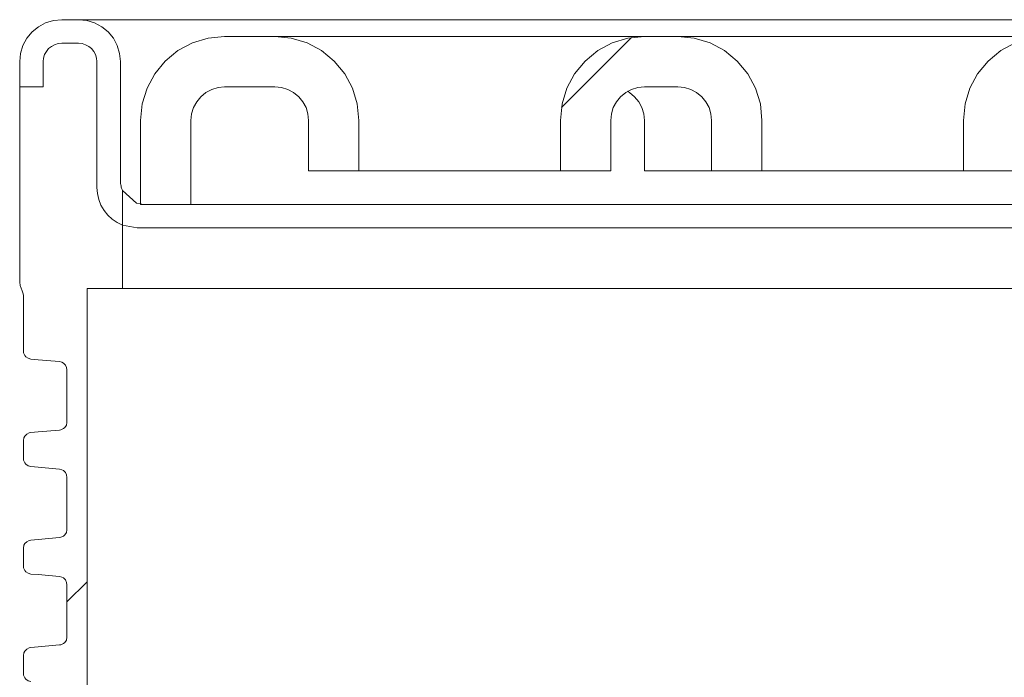
# Model space of a CAD drawing. Units: millimetres. Extents: x -47 to 188, y -54 to 152.
# Drawn here: x 47 to 57, y 97 to 104 of the extents above; entities that cross this region are included whole.
import ezdxf

# ---------------------------------------------------------------- set-up
doc = ezdxf.new("R2010")
doc.units = ezdxf.units.MM
doc.header["$MEASUREMENT"] = 0
doc.layers.add('Ebene 1', color=7, linetype='Continuous', lineweight=0)

# ---------------------------------------------------------------- blocks, each defined once
blk = doc.blocks.new('Block_0')
at = {"layer": 'Ebene 1', "color": 7, "lineweight": 9}
for points, knots in [([(47.013, 104.069), (47.013, 104.069), (46.925, 104.06), (46.925, 104.06), (46.925, 104.06), (46.841, 104.035), (46.841, 104.035), (46.841, 104.035), (46.763, 103.993), (46.763, 103.993), (46.763, 103.993), (46.695, 103.937), (46.695, 103.937), (46.695, 103.937), (46.639, 103.869), (46.639, 103.869), (46.639, 103.869), (46.597, 103.791), (46.597, 103.791), (46.597, 103.791), (46.572, 103.706), (46.572, 103.706), (46.572, 103.706), (46.563, 103.619), (46.563, 103.619)], [0, 0, 0, 0, 1, 1, 1, 2, 2, 2, 3, 3, 3, 4, 4, 4, 5, 5, 5, 6, 6, 6, 7, 7, 7, 8, 8, 8, 8]), ([(48.651, 104.069), (48.651, 104.069), (48.366, 104.069), (48.366, 104.069), (48.366, 104.069), (48.093, 104.069), (48.093, 104.069), (48.093, 104.069), (47.841, 104.069), (47.841, 104.069), (47.841, 104.069), (47.62, 104.069), (47.62, 104.069), (47.62, 104.069), (47.439, 104.069), (47.439, 104.069), (47.439, 104.069), (47.304, 104.069), (47.304, 104.069), (47.304, 104.069), (47.221, 104.069), (47.221, 104.069), (47.221, 104.069), (47.193, 104.069), (47.193, 104.069)], [0, 0, 0, 0, 1, 1, 1, 2, 2, 2, 3, 3, 3, 4, 4, 4, 5, 5, 5, 6, 6, 6, 7, 7, 7, 8, 8, 8, 8]), ([(47.643, 103.619), (47.643, 103.619), (47.634, 103.706), (47.634, 103.706), (47.634, 103.706), (47.609, 103.791), (47.609, 103.791), (47.609, 103.791), (47.567, 103.869), (47.567, 103.869), (47.567, 103.869), (47.511, 103.937), (47.511, 103.937), (47.511, 103.937), (47.443, 103.993), (47.443, 103.993), (47.443, 103.993), (47.365, 104.035), (47.365, 104.035), (47.365, 104.035), (47.281, 104.06), (47.281, 104.06), (47.281, 104.06), (47.193, 104.069), (47.193, 104.069)], [0, 0, 0, 0, 1, 1, 1, 2, 2, 2, 3, 3, 3, 4, 4, 4, 5, 5, 5, 6, 6, 6, 7, 7, 7, 8, 8, 8, 8]), ([(47.859, 102.989), (47.859, 102.989), (47.876, 103.165), (47.876, 103.165), (47.876, 103.165), (47.928, 103.333), (47.928, 103.333), (47.928, 103.333), (48.011, 103.488), (48.011, 103.488), (48.011, 103.488), (48.122, 103.625), (48.122, 103.625), (48.122, 103.625), (48.259, 103.737), (48.259, 103.737), (48.259, 103.737), (48.415, 103.82), (48.415, 103.82), (48.415, 103.82), (48.583, 103.871), (48.583, 103.871), (48.583, 103.871), (48.759, 103.889), (48.759, 103.889)], [0, 0, 0, 0, 1, 1, 1, 2, 2, 2, 3, 3, 3, 4, 4, 4, 5, 5, 5, 6, 6, 6, 7, 7, 7, 8, 8, 8, 8]), ([(49.299, 103.889), (49.299, 103.889), (49.366, 103.889), (49.366, 103.889), (49.366, 103.889), (49.565, 103.889), (49.565, 103.889), (49.565, 103.889), (49.879, 103.889), (49.879, 103.889), (49.879, 103.889), (50.289, 103.889), (50.289, 103.889), (50.289, 103.889), (50.767, 103.889), (50.767, 103.889), (50.767, 103.889), (51.279, 103.889), (51.279, 103.889), (51.279, 103.889), (51.792, 103.889), (51.792, 103.889), (51.792, 103.889), (52.269, 103.889), (52.269, 103.889), (52.269, 103.889), (52.679, 103.889), (52.679, 103.889), (52.679, 103.889), (52.994, 103.889), (52.994, 103.889), (52.994, 103.889), (53.192, 103.889), (53.192, 103.889), (53.192, 103.889), (53.259, 103.889), (53.259, 103.889)], [0, 0, 0, 0, 1, 1, 1, 2, 2, 2, 3, 3, 3, 4, 4, 4, 5, 5, 5, 6, 6, 6, 7, 7, 7, 8, 8, 8, 9, 9, 9, 10, 10, 10, 11, 11, 11, 12, 12, 12, 12]), ([(49.299, 103.889), (49.299, 103.889), (49.474, 103.871), (49.474, 103.871), (49.474, 103.871), (49.643, 103.82), (49.643, 103.82), (49.643, 103.82), (49.799, 103.737), (49.799, 103.737), (49.799, 103.737), (49.935, 103.625), (49.935, 103.625), (49.935, 103.625), (50.047, 103.488), (50.047, 103.488), (50.047, 103.488), (50.13, 103.333), (50.13, 103.333), (50.13, 103.333), (50.182, 103.165), (50.182, 103.165), (50.182, 103.165), (50.199, 102.989), (50.199, 102.989)], [0, 0, 0, 0, 1, 1, 1, 2, 2, 2, 3, 3, 3, 4, 4, 4, 5, 5, 5, 6, 6, 6, 7, 7, 7, 8, 8, 8, 8]), ([(52.359, 102.989), (52.359, 102.989), (52.376, 103.165), (52.376, 103.165), (52.376, 103.165), (52.428, 103.333), (52.428, 103.333), (52.428, 103.333), (52.511, 103.488), (52.511, 103.488), (52.511, 103.488), (52.623, 103.625), (52.623, 103.625), (52.623, 103.625), (52.759, 103.737), (52.759, 103.737), (52.759, 103.737), (52.915, 103.82), (52.915, 103.82), (52.915, 103.82), (53.083, 103.871), (53.083, 103.871), (53.083, 103.871), (53.259, 103.889), (53.259, 103.889)], [0, 0, 0, 0, 1, 1, 1, 2, 2, 2, 3, 3, 3, 4, 4, 4, 5, 5, 5, 6, 6, 6, 7, 7, 7, 8, 8, 8, 8]), ([(53.619, 103.889), (53.619, 103.889), (53.686, 103.889), (53.686, 103.889), (53.686, 103.889), (53.884, 103.889), (53.884, 103.889), (53.884, 103.889), (54.199, 103.889), (54.199, 103.889), (54.199, 103.889), (54.609, 103.889), (54.609, 103.889), (54.609, 103.889), (55.086, 103.889), (55.086, 103.889), (55.086, 103.889), (55.599, 103.889), (55.599, 103.889), (55.599, 103.889), (56.111, 103.889), (56.111, 103.889), (56.111, 103.889), (56.589, 103.889), (56.589, 103.889), (56.589, 103.889), (56.999, 103.889), (56.999, 103.889), (56.999, 103.889), (57.313, 103.889), (57.313, 103.889), (57.313, 103.889), (57.512, 103.889), (57.512, 103.889), (57.512, 103.889), (57.579, 103.889), (57.579, 103.889)], [0, 0, 0, 0, 1, 1, 1, 2, 2, 2, 3, 3, 3, 4, 4, 4, 5, 5, 5, 6, 6, 6, 7, 7, 7, 8, 8, 8, 9, 9, 9, 10, 10, 10, 11, 11, 11, 12, 12, 12, 12]), ([(53.619, 103.889), (53.619, 103.889), (53.794, 103.871), (53.794, 103.871), (53.794, 103.871), (53.963, 103.82), (53.963, 103.82), (53.963, 103.82), (54.119, 103.737), (54.119, 103.737), (54.119, 103.737), (54.255, 103.625), (54.255, 103.625), (54.255, 103.625), (54.367, 103.488), (54.367, 103.488), (54.367, 103.488), (54.45, 103.333), (54.45, 103.333), (54.45, 103.333), (54.502, 103.165), (54.502, 103.165), (54.502, 103.165), (54.519, 102.989), (54.519, 102.989)], [0, 0, 0, 0, 1, 1, 1, 2, 2, 2, 3, 3, 3, 4, 4, 4, 5, 5, 5, 6, 6, 6, 7, 7, 7, 8, 8, 8, 8]), ([(56.679, 102.989), (56.679, 102.989), (56.696, 103.165), (56.696, 103.165), (56.696, 103.165), (56.748, 103.333), (56.748, 103.333), (56.748, 103.333), (56.831, 103.488), (56.831, 103.488), (56.831, 103.488), (56.943, 103.625), (56.943, 103.625), (56.943, 103.625), (57.079, 103.737), (57.079, 103.737), (57.079, 103.737), (57.235, 103.82), (57.235, 103.82), (57.235, 103.82), (57.404, 103.871), (57.404, 103.871), (57.404, 103.871), (57.579, 103.889), (57.579, 103.889)], [0, 0, 0, 0, 1, 1, 1, 2, 2, 2, 3, 3, 3, 4, 4, 4, 5, 5, 5, 6, 6, 6, 7, 7, 7, 8, 8, 8, 8]), ([(46.815, 103.619), (46.815, 103.619), (46.819, 103.657), (46.819, 103.657), (46.819, 103.657), (46.83, 103.694), (46.83, 103.694), (46.83, 103.694), (46.849, 103.729), (46.849, 103.729), (46.849, 103.729), (46.873, 103.759), (46.873, 103.759), (46.873, 103.759), (46.903, 103.783), (46.903, 103.783), (46.903, 103.783), (46.937, 103.801), (46.937, 103.801), (46.937, 103.801), (46.974, 103.813), (46.974, 103.813), (46.974, 103.813), (47.013, 103.817), (47.013, 103.817)], [0, 0, 0, 0, 1, 1, 1, 2, 2, 2, 3, 3, 3, 4, 4, 4, 5, 5, 5, 6, 6, 6, 7, 7, 7, 8, 8, 8, 8]), ([(46.815, 103.619), (46.815, 103.619), (46.819, 103.657), (46.819, 103.657), (46.819, 103.657), (46.83, 103.694), (46.83, 103.694), (46.83, 103.694), (46.849, 103.729), (46.849, 103.729), (46.849, 103.729), (46.873, 103.759), (46.873, 103.759), (46.873, 103.759), (46.903, 103.783), (46.903, 103.783), (46.903, 103.783), (46.937, 103.801), (46.937, 103.801), (46.937, 103.801), (46.974, 103.813), (46.974, 103.813), (46.974, 103.813), (47.013, 103.817), (47.013, 103.817)], [0, 0, 0, 0, 1, 1, 1, 2, 2, 2, 3, 3, 3, 4, 4, 4, 5, 5, 5, 6, 6, 6, 7, 7, 7, 8, 8, 8, 8]), ([(47.193, 103.817), (47.193, 103.817), (47.232, 103.813), (47.232, 103.813), (47.232, 103.813), (47.269, 103.801), (47.269, 103.801), (47.269, 103.801), (47.303, 103.783), (47.303, 103.783), (47.303, 103.783), (47.333, 103.759), (47.333, 103.759), (47.333, 103.759), (47.358, 103.729), (47.358, 103.729), (47.358, 103.729), (47.376, 103.694), (47.376, 103.694), (47.376, 103.694), (47.387, 103.657), (47.387, 103.657), (47.387, 103.657), (47.391, 103.619), (47.391, 103.619)], [0, 0, 0, 0, 1, 1, 1, 2, 2, 2, 3, 3, 3, 4, 4, 4, 5, 5, 5, 6, 6, 6, 7, 7, 7, 8, 8, 8, 8]), ([(47.193, 103.817), (47.193, 103.817), (47.232, 103.813), (47.232, 103.813), (47.232, 103.813), (47.269, 103.801), (47.269, 103.801), (47.269, 103.801), (47.303, 103.783), (47.303, 103.783), (47.303, 103.783), (47.333, 103.759), (47.333, 103.759), (47.333, 103.759), (47.358, 103.729), (47.358, 103.729), (47.358, 103.729), (47.376, 103.694), (47.376, 103.694), (47.376, 103.694), (47.387, 103.657), (47.387, 103.657), (47.387, 103.657), (47.391, 103.619), (47.391, 103.619)], [0, 0, 0, 0, 1, 1, 1, 2, 2, 2, 3, 3, 3, 4, 4, 4, 5, 5, 5, 6, 6, 6, 7, 7, 7, 8, 8, 8, 8]), ([(48.399, 102.989), (48.399, 102.989), (48.406, 103.059), (48.406, 103.059), (48.406, 103.059), (48.427, 103.126), (48.427, 103.126), (48.427, 103.126), (48.46, 103.189), (48.46, 103.189), (48.46, 103.189), (48.505, 103.243), (48.505, 103.243), (48.505, 103.243), (48.559, 103.288), (48.559, 103.288), (48.559, 103.288), (48.621, 103.321), (48.621, 103.321), (48.621, 103.321), (48.689, 103.342), (48.689, 103.342), (48.689, 103.342), (48.759, 103.349), (48.759, 103.349)], [0, 0, 0, 0, 1, 1, 1, 2, 2, 2, 3, 3, 3, 4, 4, 4, 5, 5, 5, 6, 6, 6, 7, 7, 7, 8, 8, 8, 8]), ([(49.299, 103.349), (49.299, 103.349), (49.369, 103.342), (49.369, 103.342), (49.369, 103.342), (49.437, 103.321), (49.437, 103.321), (49.437, 103.321), (49.499, 103.288), (49.499, 103.288), (49.499, 103.288), (49.554, 103.243), (49.554, 103.243), (49.554, 103.243), (49.598, 103.189), (49.598, 103.189), (49.598, 103.189), (49.632, 103.126), (49.632, 103.126), (49.632, 103.126), (49.652, 103.059), (49.652, 103.059), (49.652, 103.059), (49.659, 102.989), (49.659, 102.989)], [0, 0, 0, 0, 1, 1, 1, 2, 2, 2, 3, 3, 3, 4, 4, 4, 5, 5, 5, 6, 6, 6, 7, 7, 7, 8, 8, 8, 8]), ([(52.899, 102.989), (52.899, 102.989), (52.906, 103.059), (52.906, 103.059), (52.906, 103.059), (52.926, 103.126), (52.926, 103.126), (52.926, 103.126), (52.96, 103.189), (52.96, 103.189), (52.96, 103.189), (53.004, 103.243), (53.004, 103.243), (53.004, 103.243), (53.059, 103.288), (53.059, 103.288), (53.059, 103.288), (53.121, 103.321), (53.121, 103.321), (53.121, 103.321), (53.189, 103.342), (53.189, 103.342), (53.189, 103.342), (53.259, 103.349), (53.259, 103.349)], [0, 0, 0, 0, 1, 1, 1, 2, 2, 2, 3, 3, 3, 4, 4, 4, 5, 5, 5, 6, 6, 6, 7, 7, 7, 8, 8, 8, 8]), ([(53.619, 103.349), (53.619, 103.349), (53.689, 103.342), (53.689, 103.342), (53.689, 103.342), (53.757, 103.321), (53.757, 103.321), (53.757, 103.321), (53.819, 103.288), (53.819, 103.288), (53.819, 103.288), (53.874, 103.243), (53.874, 103.243), (53.874, 103.243), (53.918, 103.189), (53.918, 103.189), (53.918, 103.189), (53.952, 103.126), (53.952, 103.126), (53.952, 103.126), (53.972, 103.059), (53.972, 103.059), (53.972, 103.059), (53.979, 102.989), (53.979, 102.989)], [0, 0, 0, 0, 1, 1, 1, 2, 2, 2, 3, 3, 3, 4, 4, 4, 5, 5, 5, 6, 6, 6, 7, 7, 7, 8, 8, 8, 8]), ([(53.079, 103.301), (53.079, 103.301), (53.099, 103.288), (53.099, 103.288), (53.099, 103.288), (53.154, 103.243), (53.154, 103.243), (53.154, 103.243), (53.198, 103.189), (53.198, 103.189), (53.198, 103.189), (53.232, 103.126), (53.232, 103.126), (53.232, 103.126), (53.252, 103.059), (53.252, 103.059), (53.252, 103.059), (53.259, 102.989), (53.259, 102.989)], [0, 0, 0, 0, 1, 1, 1, 2, 2, 2, 3, 3, 3, 4, 4, 4, 5, 5, 5, 6, 6, 6, 6]), ([(50.199, 102.449), (50.199, 102.449), (50.264, 102.449), (50.264, 102.449), (50.264, 102.449), (50.452, 102.449), (50.452, 102.449), (50.452, 102.449), (50.739, 102.449), (50.739, 102.449), (50.739, 102.449), (51.092, 102.449), (51.092, 102.449), (51.092, 102.449), (51.466, 102.449), (51.466, 102.449), (51.466, 102.449), (51.819, 102.449), (51.819, 102.449), (51.819, 102.449), (52.106, 102.449), (52.106, 102.449), (52.106, 102.449), (52.294, 102.449), (52.294, 102.449), (52.294, 102.449), (52.359, 102.449), (52.359, 102.449)], [0, 0, 0, 0, 1, 1, 1, 2, 2, 2, 3, 3, 3, 4, 4, 4, 5, 5, 5, 6, 6, 6, 7, 7, 7, 8, 8, 8, 9, 9, 9, 9]), ([(53.979, 102.449), (53.979, 102.449), (53.655, 102.449), (53.655, 102.449), (53.655, 102.449), (53.406, 102.449), (53.406, 102.449), (53.406, 102.449), (53.275, 102.449), (53.275, 102.449), (53.275, 102.449), (53.259, 102.449), (53.259, 102.449)], [0, 0, 0, 0, 1, 1, 1, 2, 2, 2, 3, 3, 3, 4, 4, 4, 4]), ([(54.519, 102.449), (54.519, 102.449), (54.584, 102.449), (54.584, 102.449), (54.584, 102.449), (54.771, 102.449), (54.771, 102.449), (54.771, 102.449), (55.059, 102.449), (55.059, 102.449), (55.059, 102.449), (55.412, 102.449), (55.412, 102.449), (55.412, 102.449), (55.786, 102.449), (55.786, 102.449), (55.786, 102.449), (56.139, 102.449), (56.139, 102.449), (56.139, 102.449), (56.426, 102.449), (56.426, 102.449), (56.426, 102.449), (56.614, 102.449), (56.614, 102.449), (56.614, 102.449), (56.679, 102.449), (56.679, 102.449)], [0, 0, 0, 0, 1, 1, 1, 2, 2, 2, 3, 3, 3, 4, 4, 4, 5, 5, 5, 6, 6, 6, 7, 7, 7, 8, 8, 8, 9, 9, 9, 9]), ([(47.666, 101.867), (47.666, 101.867), (47.607, 101.895), (47.607, 101.895), (47.607, 101.895), (47.554, 101.931), (47.554, 101.931), (47.554, 101.931), (47.506, 101.975), (47.506, 101.975), (47.506, 101.975), (47.467, 102.025), (47.467, 102.025), (47.467, 102.025), (47.434, 102.081), (47.434, 102.081), (47.434, 102.081), (47.41, 102.141), (47.41, 102.141), (47.41, 102.141), (47.396, 102.204), (47.396, 102.204), (47.396, 102.204), (47.391, 102.269), (47.391, 102.269)], [0, 0, 0, 0, 1, 1, 1, 2, 2, 2, 3, 3, 3, 4, 4, 4, 5, 5, 5, 6, 6, 6, 7, 7, 7, 8, 8, 8, 8]), ([(47.666, 101.867), (47.666, 101.867), (47.607, 101.895), (47.607, 101.895), (47.607, 101.895), (47.554, 101.931), (47.554, 101.931), (47.554, 101.931), (47.506, 101.975), (47.506, 101.975), (47.506, 101.975), (47.467, 102.025), (47.467, 102.025), (47.467, 102.025), (47.434, 102.081), (47.434, 102.081), (47.434, 102.081), (47.41, 102.141), (47.41, 102.141), (47.41, 102.141), (47.396, 102.204), (47.396, 102.204), (47.396, 102.204), (47.391, 102.269), (47.391, 102.269)], [0, 0, 0, 0, 1, 1, 1, 2, 2, 2, 3, 3, 3, 4, 4, 4, 5, 5, 5, 6, 6, 6, 7, 7, 7, 8, 8, 8, 8]), ([(47.666, 102.236), (47.666, 102.236), (47.661, 102.248), (47.661, 102.248), (47.661, 102.248), (47.656, 102.261), (47.656, 102.261), (47.656, 102.261), (47.652, 102.274), (47.652, 102.274), (47.652, 102.274), (47.649, 102.287), (47.649, 102.287), (47.649, 102.287), (47.646, 102.3), (47.646, 102.3), (47.646, 102.3), (47.644, 102.314), (47.644, 102.314), (47.644, 102.314), (47.643, 102.327), (47.643, 102.327), (47.643, 102.327), (47.643, 102.341), (47.643, 102.341)], [0, 0, 0, 0, 1, 1, 1, 2, 2, 2, 3, 3, 3, 4, 4, 4, 5, 5, 5, 6, 6, 6, 7, 7, 7, 8, 8, 8, 8]), ([(47.666, 102.236), (47.666, 102.236), (47.815, 102.102), (47.815, 102.102), (47.815, 102.102), (47.895, 102.089), (47.895, 102.089)], [0, 0, 0, 0, 1, 1, 1, 2, 2, 2, 2]), ([(48.399, 102.089), (48.399, 102.089), (48.644, 102.089), (48.644, 102.089), (48.644, 102.089), (49.198, 102.089), (49.198, 102.089), (49.198, 102.089), (49.866, 102.089), (49.866, 102.089), (49.866, 102.089), (50.644, 102.089), (50.644, 102.089), (50.644, 102.089), (51.525, 102.089), (51.525, 102.089), (51.525, 102.089), (52.504, 102.089), (52.504, 102.089), (52.504, 102.089), (53.571, 102.089), (53.571, 102.089), (53.571, 102.089), (54.72, 102.089), (54.72, 102.089), (54.72, 102.089), (55.941, 102.089), (55.941, 102.089), (55.941, 102.089), (57.226, 102.089), (57.226, 102.089), (57.226, 102.089), (58.563, 102.089), (58.563, 102.089), (58.563, 102.089), (59.287, 102.089), (59.287, 102.089)], [0, 0, 0, 0, 1, 1, 1, 2, 2, 2, 3, 3, 3, 4, 4, 4, 5, 5, 5, 6, 6, 6, 7, 7, 7, 8, 8, 8, 9, 9, 9, 10, 10, 10, 11, 11, 11, 12, 12, 12, 12]), ([(47.823, 101.837), (47.823, 101.837), (48.113, 101.837), (48.113, 101.837), (48.113, 101.837), (48.537, 101.837), (48.537, 101.837), (48.537, 101.837), (49.091, 101.837), (49.091, 101.837), (49.091, 101.837), (49.771, 101.837), (49.771, 101.837), (49.771, 101.837), (50.571, 101.837), (50.571, 101.837), (50.571, 101.837), (51.485, 101.837), (51.485, 101.837), (51.485, 101.837), (52.504, 101.837), (52.504, 101.837), (52.504, 101.837), (53.621, 101.837), (53.621, 101.837), (53.621, 101.837), (54.825, 101.837), (54.825, 101.837), (54.825, 101.837), (56.109, 101.837), (56.109, 101.837), (56.109, 101.837), (57.459, 101.837), (57.459, 101.837), (57.459, 101.837), (58.866, 101.837), (58.866, 101.837), (58.866, 101.837), (60.318, 101.837), (60.318, 101.837), (60.318, 101.837), (61.802, 101.837), (61.802, 101.837)], [0, 0, 0, 0, 1, 1, 1, 2, 2, 2, 3, 3, 3, 4, 4, 4, 5, 5, 5, 6, 6, 6, 7, 7, 7, 8, 8, 8, 9, 9, 9, 10, 10, 10, 11, 11, 11, 12, 12, 12, 13, 13, 13, 14, 14, 14, 14]), ([(61.802, 101.837), (61.802, 101.837), (60.318, 101.837), (60.318, 101.837), (60.318, 101.837), (58.866, 101.837), (58.866, 101.837), (58.866, 101.837), (57.459, 101.837), (57.459, 101.837), (57.459, 101.837), (56.109, 101.837), (56.109, 101.837), (56.109, 101.837), (54.825, 101.837), (54.825, 101.837), (54.825, 101.837), (53.621, 101.837), (53.621, 101.837), (53.621, 101.837), (52.504, 101.837), (52.504, 101.837), (52.504, 101.837), (51.485, 101.837), (51.485, 101.837), (51.485, 101.837), (50.571, 101.837), (50.571, 101.837), (50.571, 101.837), (49.771, 101.837), (49.771, 101.837), (49.771, 101.837), (49.091, 101.837), (49.091, 101.837), (49.091, 101.837), (48.537, 101.837), (48.537, 101.837), (48.537, 101.837), (48.113, 101.837), (48.113, 101.837), (48.113, 101.837), (47.823, 101.837), (47.823, 101.837)], [0, 0, 0, 0, 1, 1, 1, 2, 2, 2, 3, 3, 3, 4, 4, 4, 5, 5, 5, 6, 6, 6, 7, 7, 7, 8, 8, 8, 9, 9, 9, 10, 10, 10, 11, 11, 11, 12, 12, 12, 13, 13, 13, 14, 14, 14, 14]), ([(46.589, 101.161), (46.589, 101.161), (46.567, 101.218), (46.567, 101.218), (46.567, 101.218), (46.563, 101.254), (46.563, 101.254)], [0, 0, 0, 0, 1, 1, 1, 2, 2, 2, 2]), ([(46.589, 101.161), (46.589, 101.161), (46.598, 101.141), (46.598, 101.141), (46.598, 101.141), (46.602, 101.115), (46.602, 101.115)], [0, 0, 0, 0, 1, 1, 1, 2, 2, 2, 2]), ([(80.812, 101.188), (80.812, 101.188), (80.669, 101.188), (80.669, 101.188), (80.669, 101.188), (80.394, 101.188), (80.394, 101.188), (80.394, 101.188), (79.991, 101.188), (79.991, 101.188), (79.991, 101.188), (79.462, 101.188), (79.462, 101.188), (79.462, 101.188), (78.811, 101.188), (78.811, 101.188), (78.811, 101.188), (78.045, 101.188), (78.045, 101.188), (78.045, 101.188), (77.168, 101.188), (77.168, 101.188), (77.168, 101.188), (76.189, 101.188), (76.189, 101.188), (76.189, 101.188), (75.114, 101.188), (75.114, 101.188), (75.114, 101.188), (73.952, 101.188), (73.952, 101.188), (73.952, 101.188), (72.713, 101.188), (72.713, 101.188), (72.713, 101.188), (71.407, 101.188), (71.407, 101.188), (71.407, 101.188), (70.043, 101.188), (70.043, 101.188), (70.043, 101.188), (68.633, 101.188), (68.633, 101.188), (68.633, 101.188), (67.188, 101.188), (67.188, 101.188), (67.188, 101.188), (65.72, 101.188), (65.72, 101.188), (65.72, 101.188), (64.239, 101.188), (64.239, 101.188), (64.239, 101.188), (62.759, 101.188), (62.759, 101.188), (62.759, 101.188), (61.291, 101.188), (61.291, 101.188), (61.291, 101.188), (59.845, 101.188), (59.845, 101.188), (59.845, 101.188), (58.435, 101.188), (58.435, 101.188), (58.435, 101.188), (57.072, 101.188), (57.072, 101.188), (57.072, 101.188), (55.765, 101.188), (55.765, 101.188), (55.765, 101.188), (54.526, 101.188), (54.526, 101.188), (54.526, 101.188), (53.364, 101.188), (53.364, 101.188), (53.364, 101.188), (52.289, 101.188), (52.289, 101.188), (52.289, 101.188), (51.31, 101.188), (51.31, 101.188), (51.31, 101.188), (50.433, 101.188), (50.433, 101.188), (50.433, 101.188), (49.667, 101.188), (49.667, 101.188), (49.667, 101.188), (49.017, 101.188), (49.017, 101.188), (49.017, 101.188), (48.488, 101.188), (48.488, 101.188), (48.488, 101.188), (48.084, 101.188), (48.084, 101.188), (48.084, 101.188), (47.809, 101.188), (47.809, 101.188), (47.809, 101.188), (47.666, 101.188), (47.666, 101.188)], [0, 0, 0, 0, 1, 1, 1, 2, 2, 2, 3, 3, 3, 4, 4, 4, 5, 5, 5, 6, 6, 6, 7, 7, 7, 8, 8, 8, 9, 9, 9, 10, 10, 10, 11, 11, 11, 12, 12, 12, 13, 13, 13, 14, 14, 14, 15, 15, 15, 16, 16, 16, 17, 17, 17, 18, 18, 18, 19, 19, 19, 20, 20, 20, 21, 21, 21, 22, 22, 22, 23, 23, 23, 24, 24, 24, 25, 25, 25, 26, 26, 26, 27, 27, 27, 28, 28, 28, 29, 29, 29, 30, 30, 30, 31, 31, 31, 32, 32, 32, 33, 33, 33, 34, 34, 34, 34]), ([(46.684, 100.43), (46.684, 100.43), (46.684, 100.43), (46.684, 100.43), (46.684, 100.43), (46.654, 100.439), (46.654, 100.439), (46.654, 100.439), (46.63, 100.455), (46.63, 100.455), (46.63, 100.455), (46.617, 100.47), (46.617, 100.47), (46.617, 100.47), (46.605, 100.498), (46.605, 100.498), (46.605, 100.498), (46.602, 100.52), (46.602, 100.52)], [0, 0, 0, 0, 1, 1, 1, 2, 2, 2, 3, 3, 3, 4, 4, 4, 5, 5, 5, 6, 6, 6, 6]), ([(46.684, 100.43), (46.684, 100.43), (46.762, 100.424), (46.762, 100.424), (46.762, 100.424), (46.988, 100.404), (46.988, 100.404)], [0, 0, 0, 0, 1, 1, 1, 2, 2, 2, 2]), ([(46.988, 100.404), (46.988, 100.404), (47.015, 100.397), (47.015, 100.397), (47.015, 100.397), (47.031, 100.388), (47.031, 100.388), (47.031, 100.388), (47.053, 100.367), (47.053, 100.367), (47.053, 100.367), (47.066, 100.34), (47.066, 100.34), (47.066, 100.34), (47.07, 100.314), (47.07, 100.314)], [0, 0, 0, 0, 1, 1, 1, 2, 2, 2, 3, 3, 3, 4, 4, 4, 5, 5, 5, 5]), ([(47.07, 99.759), (47.07, 99.759), (47.07, 99.752), (47.07, 99.752), (47.07, 99.752), (47.063, 99.723), (47.063, 99.723), (47.063, 99.723), (47.046, 99.697), (47.046, 99.697), (47.046, 99.697), (47.031, 99.685), (47.031, 99.685), (47.031, 99.685), (47.004, 99.673), (47.004, 99.673), (47.004, 99.673), (46.988, 99.67), (46.988, 99.67)], [0, 0, 0, 0, 1, 1, 1, 2, 2, 2, 3, 3, 3, 4, 4, 4, 5, 5, 5, 6, 6, 6, 6]), ([(46.602, 99.553), (46.602, 99.553), (46.602, 99.557), (46.602, 99.557), (46.602, 99.557), (46.609, 99.587), (46.609, 99.587), (46.609, 99.587), (46.617, 99.603), (46.617, 99.603), (46.617, 99.603), (46.639, 99.626), (46.639, 99.626), (46.639, 99.626), (46.665, 99.639), (46.665, 99.639), (46.665, 99.639), (46.684, 99.643), (46.684, 99.643)], [0, 0, 0, 0, 1, 1, 1, 2, 2, 2, 3, 3, 3, 4, 4, 4, 5, 5, 5, 6, 6, 6, 6]), ([(46.988, 99.67), (46.988, 99.67), (46.762, 99.65), (46.762, 99.65), (46.762, 99.65), (46.684, 99.643), (46.684, 99.643)], [0, 0, 0, 0, 1, 1, 1, 2, 2, 2, 2]), ([(46.684, 99.278), (46.684, 99.278), (46.684, 99.278), (46.684, 99.278), (46.684, 99.278), (46.654, 99.287), (46.654, 99.287), (46.654, 99.287), (46.63, 99.303), (46.63, 99.303), (46.63, 99.303), (46.617, 99.318), (46.617, 99.318), (46.617, 99.318), (46.605, 99.346), (46.605, 99.346), (46.605, 99.346), (46.602, 99.368), (46.602, 99.368)], [0, 0, 0, 0, 1, 1, 1, 2, 2, 2, 3, 3, 3, 4, 4, 4, 5, 5, 5, 6, 6, 6, 6]), ([(46.684, 99.278), (46.684, 99.278), (46.762, 99.271), (46.762, 99.271), (46.762, 99.271), (46.988, 99.252), (46.988, 99.252)], [0, 0, 0, 0, 1, 1, 1, 2, 2, 2, 2]), ([(46.988, 99.252), (46.988, 99.252), (47.015, 99.245), (47.015, 99.245), (47.015, 99.245), (47.031, 99.236), (47.031, 99.236), (47.031, 99.236), (47.053, 99.215), (47.053, 99.215), (47.053, 99.215), (47.066, 99.188), (47.066, 99.188), (47.066, 99.188), (47.07, 99.162), (47.07, 99.162)], [0, 0, 0, 0, 1, 1, 1, 2, 2, 2, 3, 3, 3, 4, 4, 4, 5, 5, 5, 5]), ([(47.07, 98.607), (47.07, 98.607), (47.07, 98.6), (47.07, 98.6), (47.07, 98.6), (47.063, 98.571), (47.063, 98.571), (47.063, 98.571), (47.046, 98.546), (47.046, 98.546), (47.046, 98.546), (47.031, 98.534), (47.031, 98.534), (47.031, 98.534), (47.004, 98.52), (47.004, 98.52), (47.004, 98.52), (46.988, 98.518), (46.988, 98.518)], [0, 0, 0, 0, 1, 1, 1, 2, 2, 2, 3, 3, 3, 4, 4, 4, 5, 5, 5, 6, 6, 6, 6]), ([(46.602, 98.401), (46.602, 98.401), (46.602, 98.405), (46.602, 98.405), (46.602, 98.405), (46.609, 98.435), (46.609, 98.435), (46.609, 98.435), (46.617, 98.452), (46.617, 98.452), (46.617, 98.452), (46.639, 98.473), (46.639, 98.473), (46.639, 98.473), (46.665, 98.487), (46.665, 98.487), (46.665, 98.487), (46.684, 98.491), (46.684, 98.491)], [0, 0, 0, 0, 1, 1, 1, 2, 2, 2, 3, 3, 3, 4, 4, 4, 5, 5, 5, 6, 6, 6, 6]), ([(46.988, 98.518), (46.988, 98.518), (46.762, 98.498), (46.762, 98.498), (46.762, 98.498), (46.684, 98.491), (46.684, 98.491)], [0, 0, 0, 0, 1, 1, 1, 2, 2, 2, 2]), ([(46.684, 98.126), (46.684, 98.126), (46.684, 98.126), (46.684, 98.126), (46.684, 98.126), (46.654, 98.134), (46.654, 98.134), (46.654, 98.134), (46.63, 98.151), (46.63, 98.151), (46.63, 98.151), (46.617, 98.166), (46.617, 98.166), (46.617, 98.166), (46.605, 98.193), (46.605, 98.193), (46.605, 98.193), (46.602, 98.216), (46.602, 98.216)], [0, 0, 0, 0, 1, 1, 1, 2, 2, 2, 3, 3, 3, 4, 4, 4, 5, 5, 5, 6, 6, 6, 6]), ([(46.684, 98.126), (46.684, 98.126), (46.762, 98.12), (46.762, 98.12), (46.762, 98.12), (46.988, 98.1), (46.988, 98.1)], [0, 0, 0, 0, 1, 1, 1, 2, 2, 2, 2]), ([(46.988, 98.1), (46.988, 98.1), (47.015, 98.093), (47.015, 98.093), (47.015, 98.093), (47.031, 98.084), (47.031, 98.084), (47.031, 98.084), (47.053, 98.063), (47.053, 98.063), (47.053, 98.063), (47.066, 98.036), (47.066, 98.036), (47.066, 98.036), (47.07, 98.01), (47.07, 98.01)], [0, 0, 0, 0, 1, 1, 1, 2, 2, 2, 3, 3, 3, 4, 4, 4, 5, 5, 5, 5]), ([(47.07, 97.455), (47.07, 97.455), (47.07, 97.448), (47.07, 97.448), (47.07, 97.448), (47.063, 97.419), (47.063, 97.419), (47.063, 97.419), (47.046, 97.394), (47.046, 97.394), (47.046, 97.394), (47.031, 97.382), (47.031, 97.382), (47.031, 97.382), (47.004, 97.368), (47.004, 97.368), (47.004, 97.368), (46.988, 97.366), (46.988, 97.366)], [0, 0, 0, 0, 1, 1, 1, 2, 2, 2, 3, 3, 3, 4, 4, 4, 5, 5, 5, 6, 6, 6, 6]), ([(46.602, 97.25), (46.602, 97.25), (46.602, 97.253), (46.602, 97.253), (46.602, 97.253), (46.609, 97.283), (46.609, 97.283), (46.609, 97.283), (46.617, 97.3), (46.617, 97.3), (46.617, 97.3), (46.639, 97.321), (46.639, 97.321), (46.639, 97.321), (46.665, 97.335), (46.665, 97.335), (46.665, 97.335), (46.684, 97.339), (46.684, 97.339)], [0, 0, 0, 0, 1, 1, 1, 2, 2, 2, 3, 3, 3, 4, 4, 4, 5, 5, 5, 6, 6, 6, 6]), ([(46.988, 97.366), (46.988, 97.366), (46.762, 97.346), (46.762, 97.346), (46.762, 97.346), (46.684, 97.339), (46.684, 97.339)], [0, 0, 0, 0, 1, 1, 1, 2, 2, 2, 2]), ([(46.684, 96.975), (46.684, 96.975), (46.684, 96.975), (46.684, 96.975), (46.684, 96.975), (46.654, 96.982), (46.654, 96.982), (46.654, 96.982), (46.63, 96.999), (46.63, 96.999), (46.63, 96.999), (46.617, 97.014), (46.617, 97.014), (46.617, 97.014), (46.605, 97.041), (46.605, 97.041), (46.605, 97.041), (46.602, 97.064), (46.602, 97.064)], [0, 0, 0, 0, 1, 1, 1, 2, 2, 2, 3, 3, 3, 4, 4, 4, 5, 5, 5, 6, 6, 6, 6])]:
    blk.add_open_spline(points, degree=3, knots=knots, dxfattribs=at)
for points in [[(47.193, 104.069), (47.193, 104.069), (47.013, 104.069), (47.013, 104.069)], [(79.827, 104.069), (79.827, 104.069), (48.651, 104.069), (48.651, 104.069)], [(48.759, 103.889), (48.759, 103.889), (49.299, 103.889), (49.299, 103.889)], [(53.259, 103.889), (53.259, 103.889), (53.619, 103.889), (53.619, 103.889)], [(47.013, 103.817), (47.013, 103.817), (47.193, 103.817), (47.193, 103.817)], [(47.013, 103.817), (47.013, 103.817), (47.193, 103.817), (47.193, 103.817)], [(46.563, 103.619), (46.563, 103.619), (46.563, 103.349), (46.563, 103.349)], [(46.815, 103.349), (46.815, 103.349), (46.815, 103.619), (46.815, 103.619)], [(46.815, 103.349), (46.815, 103.349), (46.815, 103.619), (46.815, 103.619)], [(47.391, 103.619), (47.391, 103.619), (47.391, 102.269), (47.391, 102.269)], [(47.391, 103.619), (47.391, 103.619), (47.391, 102.269), (47.391, 102.269)], [(47.643, 102.341), (47.643, 102.341), (47.643, 103.619), (47.643, 103.619)], [(46.563, 103.349), (46.563, 103.349), (46.815, 103.349), (46.815, 103.349)], [(46.563, 103.349), (46.563, 103.349), (46.815, 103.349), (46.815, 103.349)], [(46.563, 103.349), (46.563, 103.349), (46.563, 101.254), (46.563, 101.254)], [(48.759, 103.349), (48.759, 103.349), (49.299, 103.349), (49.299, 103.349)], [(53.259, 103.349), (53.259, 103.349), (53.619, 103.349), (53.619, 103.349)], [(47.859, 102.989), (47.859, 102.989), (47.859, 102.089), (47.859, 102.089)], [(48.399, 102.989), (48.399, 102.989), (48.399, 102.089), (48.399, 102.089)], [(49.659, 102.989), (49.659, 102.989), (49.659, 102.449), (49.659, 102.449)], [(50.199, 102.989), (50.199, 102.989), (50.199, 102.449), (50.199, 102.449)], [(52.359, 102.449), (52.359, 102.449), (52.359, 102.989), (52.359, 102.989)], [(52.899, 102.449), (52.899, 102.449), (52.899, 102.989), (52.899, 102.989)], [(53.259, 102.989), (53.259, 102.989), (53.259, 102.449), (53.259, 102.449)], [(53.979, 102.989), (53.979, 102.989), (53.979, 102.449), (53.979, 102.449)], [(54.519, 102.989), (54.519, 102.989), (54.519, 102.449), (54.519, 102.449)], [(56.679, 102.449), (56.679, 102.449), (56.679, 102.989), (56.679, 102.989)], [(50.199, 102.449), (50.199, 102.449), (49.659, 102.449), (49.659, 102.449)], [(52.899, 102.449), (52.899, 102.449), (52.359, 102.449), (52.359, 102.449)], [(54.519, 102.449), (54.519, 102.449), (53.979, 102.449), (53.979, 102.449)], [(57.219, 102.449), (57.219, 102.449), (56.679, 102.449), (56.679, 102.449)], [(47.666, 101.867), (47.666, 101.867), (47.666, 102.236), (47.666, 102.236)], [(47.859, 102.089), (47.859, 102.089), (48.399, 102.089), (48.399, 102.089)], [(47.666, 101.867), (47.666, 101.867), (47.823, 101.837), (47.823, 101.837)], [(47.666, 101.867), (47.666, 101.867), (47.823, 101.837), (47.823, 101.837)], [(47.666, 101.188), (47.666, 101.188), (47.666, 101.867), (47.666, 101.867)], [(46.602, 101.115), (46.602, 101.115), (46.602, 100.52), (46.602, 100.52)], [(47.286, 101.188), (47.286, 101.188), (47.286, 90.029), (47.286, 90.029)], [(47.286, 101.188), (47.286, 101.188), (47.666, 101.188), (47.666, 101.188)], [(47.07, 100.314), (47.07, 100.314), (47.07, 99.759), (47.07, 99.759)], [(46.602, 99.553), (46.602, 99.553), (46.602, 99.368), (46.602, 99.368)], [(47.07, 99.162), (47.07, 99.162), (47.07, 98.607), (47.07, 98.607)], [(46.602, 98.401), (46.602, 98.401), (46.602, 98.216), (46.602, 98.216)], [(47.07, 98.01), (47.07, 98.01), (47.07, 97.455), (47.07, 97.455)], [(46.602, 97.25), (46.602, 97.25), (46.602, 97.064), (46.602, 97.064)]]:
    blk.add_open_spline(points, degree=3, dxfattribs=at)
at = {"layer": 'Ebene 1', "color": 7, "lineweight": 5}
for points in [[(53.122, 103.878), (53.122, 103.878), (52.369, 103.126), (52.369, 103.126)], [(47.286, 98.042), (47.286, 98.042), (47.07, 97.827), (47.07, 97.827)]]:
    blk.add_open_spline(points, degree=3, dxfattribs=at)

msp = doc.modelspace()

# ---------------------------------------------------------------- block references
at = {"layer": 'Ebene 1'}
msp.add_blockref('Block_0', (0, 0), dxfattribs=at)

doc.saveas('drawing.dxf')
